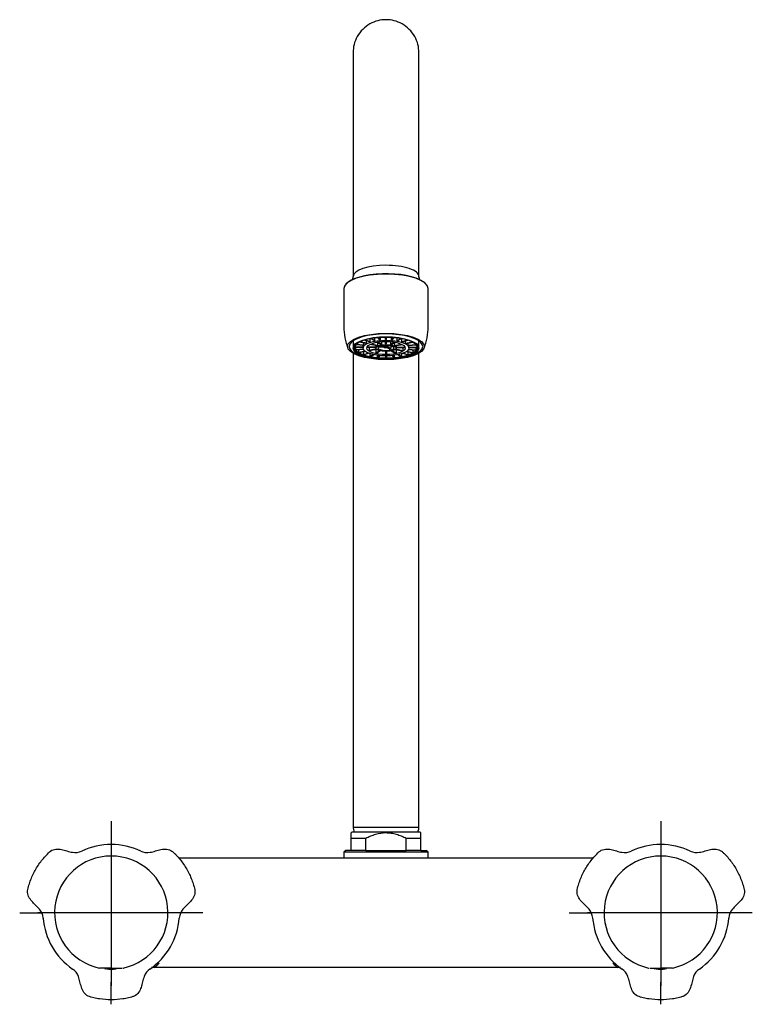
# Model space of a CAD drawing. Units: millimetres. Extents: x -18 to 503, y -18 to 692.
# Drawn here: x 4 to 204, y 423 to 692 of the extents above; entities that cross this region are included whole.
import ezdxf
from ezdxf.lldxf.tags import DXFTag

# ---------------------------------------------------------------- set-up
doc = ezdxf.new("R2010")
doc.units = ezdxf.units.MM
for name, color, linetype in [('$DDT_AUDIT_GENERATED_(186)', 7, 'Continuous'), ('$DDT_AUDIT_GENERATED_(19D)', 7, 'Continuous'), ('$DDT_AUDIT_GENERATED_(87)', 7, 'Continuous'), ('$DDT_AUDIT_GENERATED_(8E)', 7, 'Continuous'), ('$DDT_AUDIT_GENERATED_(AC)', 7, 'Continuous'), ('$DDT_AUDIT_GENERATED_(C1)', 7, 'Continuous'), ('$DDT_AUDIT_GENERATED_(CB)', 7, 'Continuous'), ('Default', 7, 'Continuous')]:
    doc.layers.add(name, color=color, linetype=linetype)
tags = doc.linetypes.add('CENTER2', pattern=[28.575, 19.05, -3.175, 3.175, -3.175]).pattern_tags.tags
tags[10:11] = [DXFTag(74, 4), DXFTag(75, 0), DXFTag(340, '0'), DXFTag(46, 0.0), DXFTag(50, 0.0), DXFTag(44, 0.0), DXFTag(45, 0.0)]
tags[8:9] = [DXFTag(74, 4), DXFTag(75, 0), DXFTag(340, '0'), DXFTag(46, 0.0), DXFTag(50, 0.0), DXFTag(44, 0.0), DXFTag(45, 0.0)]
tags[6:7] = [DXFTag(74, 4), DXFTag(75, 0), DXFTag(340, '0'), DXFTag(46, 0.0), DXFTag(50, 0.0), DXFTag(44, 0.0), DXFTag(45, 0.0)]
tags[4:5] = [DXFTag(74, 4), DXFTag(75, 0), DXFTag(340, '0'), DXFTag(46, 0.0), DXFTag(50, 0.0), DXFTag(44, 0.0), DXFTag(45, 0.0)]

# ---------------------------------------------------------------- blocks, each defined once
blk = doc.blocks.new('SEANNOT_GROUP')
at = {"layer": 'Default', "color": 7, "linetype": 'CENTER2'}
for p, q in [((29.24, 473.35), (29.24, 467.31)), ((29.24, 468.35), (29.24, 428.35)), ((4.24, 448.35), (10.28, 448.35)), ((49.24, 448.35), (9.24, 448.35)), ((54.24, 448.35), (48.21, 448.35)), ((29.24, 423.35), (29.24, 429.38))]:
    blk.add_line(p, q, dxfattribs=at)
blk = doc.blocks.new('SEANNOT_GROUP1')
at = {"layer": 'Default', "color": 7, "linetype": 'CENTER2'}
for p, q in [((179.24, 473.35), (179.24, 467.31)), ((179.24, 468.35), (179.24, 428.35)), ((154.24, 448.35), (160.28, 448.35)), ((199.24, 448.35), (159.24, 448.35)), ((204.24, 448.35), (198.21, 448.35)), ((179.24, 423.35), (179.24, 429.38))]:
    blk.add_line(p, q, dxfattribs=at)
blk = doc.blocks.new('SE')
at = {"layer": '$DDT_AUDIT_GENERATED_(186)', "color": 7, "linetype": 'Continuous'}
for p, q in [((94.99, 470.35), (94.74, 470.1)), ((113.49, 470.35), (94.99, 470.35)), ((113.74, 470.1), (113.49, 470.35)), ((94.74, 468.6), (94.74, 470.1)), ((94.74, 465.35), (94.74, 468.6)), ((98.7, 468.6), (94.74, 468.6)), ((98.7, 465.35), (98.7, 468.6)), ((109.79, 465.35), (109.79, 468.6)), ((113.74, 468.6), (109.79, 468.6)), ((113.74, 468.6), (113.74, 470.1)), ((113.74, 465.35), (113.74, 468.6)), ((93.24, 465.35), (92.74, 464.85)), ((94.74, 465.35), (93.24, 465.35)), ((98.7, 465.35), (94.74, 465.35)), ((98.7, 465.35), (109.79, 465.35)), ((113.74, 465.35), (109.79, 465.35)), ((113.74, 465.35), (115.24, 465.35)), ((115.74, 464.85), (115.24, 465.35)), ((115.74, 464.85), (92.74, 464.85)), ((92.74, 464.85), (92.74, 463.35)), ((115.74, 463.35), (115.74, 464.85))]:
    blk.add_line(p, q, dxfattribs=at)
blk.add_open_spline([(109.79, 468.6), (109.36, 468.81), (108.92, 469.02), (108.02, 469.38), (107.56, 469.54), (106.64, 469.81), (106.17, 469.91), (105.45, 470.02), (105.21, 470.05), (104.73, 470.09), (104.48, 470.1), (103.27, 470.09), (102.32, 469.94), (100.92, 469.54), (100.46, 469.38), (99.56, 469.01), (99.13, 468.81), (98.7, 468.6)], degree=3, knots=[0, 0, 0, 0, 0.125, 0.125, 0.25, 0.25, 0.375, 0.375, 0.4375, 0.4375, 0.5, 0.5, 0.75, 0.75, 0.875, 0.875, 1, 1, 1, 1], dxfattribs=at)
at = {"layer": '$DDT_AUDIT_GENERATED_(19D)', "color": 7, "linetype": 'Continuous'}
for p, q in [((95.24, 683.05), (95.24, 623.83)), ((113.24, 623.83), (113.24, 683.05)), ((95.24, 623.83), (95.24, 621.95)), ((113.24, 621.95), (113.24, 623.83)), ((113.26, 621.94), (113.26, 621.94)), ((95.24, 601.01), (95.24, 593.04)), ((113.24, 593.05), (113.24, 601.02)), ((95.24, 593.04), (95.24, 471.85)), ((113.24, 471.72), (113.24, 593.05)), ((95.24, 471.92), (95.24, 471.72))]:
    blk.add_line(p, q, dxfattribs=at)
blk.add_arc((104.24, 1498.14), 1026.46, 269.49762, 270.50237, dxfattribs=at)
blk.add_ellipse((104.24, 621.95), major_axis=(9, 0), ratio=0.34202, start_param=1.570773, end_param=3.128418, dxfattribs=at)
for points, knots in [([(113.24, 683.05), (113.19, 683.86), (113.08, 685.28), (112.17, 687.54), (110.69, 689.49), (108.72, 690.98), (106.52, 691.86), (104.24, 692.14), (101.97, 691.86), (99.76, 690.98), (97.8, 689.49), (96.32, 687.54), (95.41, 685.28), (95.29, 683.86), (95.24, 683.05)], [0, 0, 0, 0, 0.078504, 0.162677, 0.25, 0.337323, 0.421496, 0.5, 0.578504, 0.662677, 0.75, 0.837323, 0.921496, 1, 1, 1, 1]), ([(113.24, 621.98), (113.23, 622.37), (113, 622.75), (112.11, 623.49), (111.44, 623.83), (109.78, 624.4), (108.78, 624.63), (106.6, 624.94), (105.43, 625.02), (104.24, 625.03)], [0.5049898, 0.5049898, 0.5049898, 0.5049898, 0.625, 0.625, 0.75, 0.75, 0.875, 0.875, 1, 1, 1, 1]), ([(95.23, 622), (95.22, 621.84), (95.21, 621.52), (95.08, 621.19), (95, 621.04), (94.99, 621.01)], [0, 0, 0, 0, 0.1081041, 0.2493283, 0.2815766, 0.2815766, 0.2815766, 0.2815766]), ([(113.49, 621.02), (113.44, 621.12), (113.33, 621.4), (113.23, 621.79), (113.24, 621.98), (113.24, 621.98)], [0.7085661, 0.7085661, 0.7085661, 0.7085661, 0.8380455, 0.9992073, 1, 1, 1, 1])]:
    blk.add_open_spline(points, degree=3, knots=knots, dxfattribs=at)
for points in [[(95.24, 471.92), (95.27, 471.33), (95.38, 470.8), (95.57, 470.34)], [(112.91, 470.33), (113.15, 470.85), (113.27, 471.38), (113.25, 471.92)]]:
    blk.add_open_spline(points, degree=3, dxfattribs=at)
at = {"layer": '$DDT_AUDIT_GENERATED_(87)', "color": 7, "linetype": 'Continuous'}
for p, q in [((47.61, 463.35), (160.93, 463.35)), ((40.91, 433.35), (40.24, 433.35)), ((167.58, 433.35), (40.91, 433.35)), ((168.26, 433.35), (167.58, 433.35))]:
    blk.add_line(p, q, dxfattribs=at)
for centre, start, end in [((29.24, 448.35), 307.8636, 313.4832), ((179.24, 448.35), 226.5168, 232.1364)]:
    blk.add_arc(centre, 19, start, end, dxfattribs=at)
at = {"layer": '$DDT_AUDIT_GENERATED_(8E)', "color": 7, "linetype": 'Continuous'}
for centre, radius, start, end in [((19.42, 468.9), 4.14, 259.3057, 295.6391), ((29.24, 448.33), 18.65, 64.483, 115.517), ((39.07, 468.9), 4.14, 244.3609, 280.6943), ((169.42, 468.9), 4.14, 259.3057, 295.6391), ((179.24, 448.33), 18.65, 64.483, 115.517), ((189.07, 468.9), 4.14, 244.3609, 280.6943), ((6.53, 446.58), 4.14, 4.3602, 40.6953), ((51.95, 446.58), 4.14, 139.3047, 175.6398), ((156.54, 446.58), 4.14, 4.3602, 40.6953), ((201.95, 446.58), 4.14, 139.3048, 175.6398), ((29.25, 448.35), 18.65, 184.483, 235.5171), ((29.23, 448.35), 18.65, 304.4829, 355.517), ((179.25, 448.35), 18.65, 184.483, 235.5171), ((179.23, 448.35), 18.65, 304.4829, 355.517), ((16.36, 429.56), 4.14, 19.3052, 55.6391), ((29.24, 448.35), 15.42, 265.1016, 274.8984), ((42.13, 429.56), 4.14, 124.3609, 160.6948), ((166.36, 429.56), 4.14, 19.3052, 55.6391), ((179.24, 448.35), 15.42, 265.1016, 274.8984), ((192.13, 429.56), 4.14, 124.3609, 160.6948)]:
    blk.add_arc(centre, radius, start, end, dxfattribs=at)
for centre, major_axis, start_param, end_param in [((27.54, 433.23), (0.2, 0), 4.600487, 6.283185), ((177.54, 433.23), (0.2, 0), 4.600423, 5.562272), ((180.94, 433.23), (-0.2, 0), 0, 0.816504)]:
    blk.add_ellipse(centre, major_axis=major_axis, ratio=0.999648, start_param=start_param, end_param=end_param, dxfattribs=at)
for points in [[(9.67, 449.28), (9.33, 449.67), (8.97, 450.04), (8.24, 450.75), (7.87, 451.1), (7.2, 451.87), (6.89, 452.29), (6.46, 453.23), (6.35, 453.76), (6.42, 454.55), (6.49, 454.82), (6.62, 455.33), (6.69, 455.59), (6.92, 456.36), (7.09, 456.87), (7.67, 458.36), (8.13, 459.33), (9.19, 461.17), (9.79, 462.04), (10.8, 463.28), (11.15, 463.68), (11.89, 464.46), (12.25, 464.86), (13.12, 465.47), (13.64, 465.64), (14.67, 465.73), (15.18, 465.67), (16.18, 465.48), (16.66, 465.33), (17.65, 465.05), (18.14, 464.92), (18.65, 464.83)], [(39.84, 464.83), (40.35, 464.92), (40.85, 465.05), (41.83, 465.33), (42.32, 465.48), (43.32, 465.67), (43.83, 465.73), (44.87, 465.64), (45.38, 465.46), (46.03, 465), (46.23, 464.82), (46.61, 464.44), (46.8, 464.25), (47.35, 463.67), (47.7, 463.27), (48.71, 462.02), (49.31, 461.13), (50.37, 459.3), (50.83, 458.34), (51.4, 456.86), (51.57, 456.35), (51.88, 455.32), (52.04, 454.8), (52.14, 453.74), (52.02, 453.21), (51.59, 452.27), (51.28, 451.86), (50.62, 451.1), (50.24, 450.75), (49.51, 450.04), (49.15, 449.67), (48.81, 449.28)], [(159.67, 449.28), (159.33, 449.67), (158.97, 450.04), (158.24, 450.75), (157.87, 451.1), (157.2, 451.87), (156.89, 452.29), (156.46, 453.23), (156.35, 453.76), (156.42, 454.55), (156.49, 454.82), (156.62, 455.33), (156.69, 455.59), (156.92, 456.36), (157.09, 456.87), (157.67, 458.36), (158.13, 459.33), (159.19, 461.17), (159.79, 462.04), (160.8, 463.28), (161.15, 463.68), (161.89, 464.46), (162.25, 464.86), (163.12, 465.47), (163.64, 465.64), (164.67, 465.73), (165.18, 465.67), (166.18, 465.48), (166.66, 465.33), (167.65, 465.05), (168.14, 464.92), (168.65, 464.83)], [(189.84, 464.83), (190.35, 464.92), (190.85, 465.05), (191.83, 465.33), (192.32, 465.48), (193.32, 465.67), (193.83, 465.73), (194.87, 465.64), (195.38, 465.46), (196.03, 465), (196.23, 464.82), (196.61, 464.44), (196.8, 464.25), (197.35, 463.67), (197.7, 463.27), (198.71, 462.02), (199.31, 461.13), (200.37, 459.3), (200.83, 458.34), (201.4, 456.86), (201.57, 456.35), (201.88, 455.32), (202.04, 454.8), (202.14, 453.74), (202.02, 453.21), (201.59, 452.27), (201.28, 451.86), (200.62, 451.1), (200.24, 450.75), (199.51, 450.04), (199.15, 449.67), (198.81, 449.28)], [(38.22, 430.93), (38.05, 430.44), (37.91, 429.94), (37.66, 428.95), (37.55, 428.46), (37.21, 427.49), (37.01, 427.02), (36.41, 426.17), (36, 425.81), (35.28, 425.48), (35.02, 425.4), (34.5, 425.26), (34.24, 425.19), (33.46, 425), (32.94, 424.9), (31.36, 424.65), (30.28, 424.57), (28.17, 424.57), (27.11, 424.65), (25.54, 424.9), (25.01, 425.01), (23.97, 425.26), (23.44, 425.37), (22.47, 425.82), (22.07, 426.18), (21.48, 427.03), (21.27, 427.5), (20.94, 428.46), (20.83, 428.96), (20.57, 429.95), (20.44, 430.44), (20.27, 430.93)], [(188.22, 430.93), (188.05, 430.44), (187.91, 429.94), (187.66, 428.95), (187.55, 428.46), (187.21, 427.49), (187.01, 427.02), (186.41, 426.17), (186, 425.81), (185.28, 425.48), (185.02, 425.4), (184.5, 425.26), (184.24, 425.19), (183.46, 425), (182.94, 424.9), (181.36, 424.65), (180.28, 424.57), (178.17, 424.57), (177.11, 424.65), (175.54, 424.9), (175.01, 425.01), (173.97, 425.26), (173.44, 425.37), (172.47, 425.82), (172.07, 426.18), (171.48, 427.03), (171.27, 427.5), (170.94, 428.46), (170.83, 428.96), (170.57, 429.95), (170.44, 430.44), (170.27, 430.93)]]:
    blk.add_open_spline(points, degree=3, knots=[0, 0, 0, 0, 0.0625, 0.0625, 0.125, 0.125, 0.1875, 0.1875, 0.25, 0.25, 0.28125, 0.28125, 0.3125, 0.3125, 0.375, 0.375, 0.5, 0.5, 0.625, 0.625, 0.6875, 0.6875, 0.75, 0.75, 0.8125, 0.8125, 0.875, 0.875, 0.9375, 0.9375, 1, 1, 1, 1], dxfattribs=at)
at = {"layer": '$DDT_AUDIT_GENERATED_(AC)', "color": 7, "linetype": 'Continuous'}
for p, q in [((29.24, 433.23), (25.99, 433.23)), ((32.48, 433.23), (32.5, 433.23)), ((175.99, 433.23), (176, 433.23)), ((182.5, 433.23), (179.24, 433.23))]:
    blk.add_line(p, q, dxfattribs=at)
for centre, radius, start, end in [((29.24, 448.35), 15.46, 282.2985, 257.7015), ((179.24, 448.35), 15.46, 282.2985, 257.7015), ((25.99, 433.43), 0.198, 257.6067, 268.1331), ((29.24, 533.18), 100, 270, 271.0334), ((31.44, 433.4), 0.2, 270, 271.2631), ((31.44, 433.4), 0.2, 270, 271.2631), ((29.24, 533.18), 100, 271.2631, 271.7145), ((32.5, 433.43), 0.198, 271.8669, 282.3933), ((175.99, 433.43), 0.2, 257.7015, 268.1331), ((179.24, 533.18), 100, 268.2855, 268.7369), ((177.04, 433.4), 0.2, 268.7369, 270), ((177.04, 433.4), 0.2, 268.7369, 270), ((179.24, 533.18), 100, 268.9666, 270), ((182.5, 433.43), 0.2, 271.8669, 282.2985)]:
    blk.add_arc(centre, radius, start, end, dxfattribs=at)
for points, knots in [([(31.05, 433.19), (31.11, 433.2), (31.17, 433.2), (31.28, 433.2), (31.32, 433.2), (31.42, 433.2), (31.45, 433.2), (31.45, 433.2)], [0, 0, 0, 0, 0.25, 0.25, 0.5, 0.5, 1, 1, 1, 1]), ([(177.04, 433.2), (177.04, 433.2), (177.05, 433.2), (177.08, 433.2), (177.1, 433.2), (177.17, 433.2), (177.21, 433.2), (177.31, 433.2), (177.38, 433.2), (177.44, 433.19)], [0, 0, 0, 0, 0.25, 0.25, 0.5, 0.5, 0.75, 0.75, 1, 1, 1, 1])]:
    blk.add_open_spline(points, degree=3, knots=knots, dxfattribs=at)
at = {"layer": '$DDT_AUDIT_GENERATED_(C1)', "color": 7, "linetype": 'Continuous'}
for p, q in [((92.74, 618.7), (92.74, 608.26)), ((115.74, 608.26), (115.74, 618.7))]:
    blk.add_line(p, q, dxfattribs=at)
for centre, radius, start, end in [((108.17, 608.13), 15.42, 179.5194, 201.9248), ((99.48, 608.26), 16.26, 338.7315, 0.0138)]:
    blk.add_arc(centre, radius, start, end, dxfattribs=at)
for centre, major_axis, start_param, end_param in [((104.24, 618.7), (-11.5, 0), 3.141593, 6.283185), ((104.24, 618.84), (11.35, 0), 0.605686, 3.018542), ((104.24, 602.86), (-10.05, 0), 2.093625, 6.283185), ((104.24, 602.86), (-10.05, 0), 0, 1.047967)]:
    blk.add_ellipse(centre, major_axis=major_axis, ratio=0.34202, start_param=start_param, end_param=end_param, dxfattribs=at)
blk.add_ellipse((104.24, 602.86), major_axis=(-10.5, 0), ratio=0.34202, dxfattribs=at)
at = {"layer": '$DDT_AUDIT_GENERATED_(CB)', "color": 7, "linetype": 'Continuous'}
for p, q in [((99.75, 604.12), (98.3, 604.61)), ((99.9, 604.17), (98.45, 604.66)), ((99.9, 604.17), (99.9, 605.02)), ((101.03, 604.46), (100.05, 605.05)), ((101.21, 604.5), (100.22, 605.08)), ((101.21, 604.5), (101.21, 605.23)), ((102.53, 604.69), (102.03, 605.32)), ((102.72, 604.7), (102.23, 605.34)), ((102.72, 604.7), (102.72, 605.37)), ((104.14, 604.77), (104.14, 605.42)), ((104.34, 604.77), (104.34, 605.42)), ((105.77, 604.7), (105.77, 605.37)), ((105.77, 604.7), (106.26, 605.34)), ((105.96, 604.69), (106.46, 605.32)), ((107.28, 604.5), (107.28, 605.23)), ((107.28, 604.5), (108.27, 605.08)), ((107.46, 604.46), (108.44, 605.05)), ((108.59, 604.17), (108.59, 605.02)), ((108.59, 604.17), (110.04, 604.66)), ((108.73, 604.12), (110.19, 604.61)), ((95.24, 604.39), (95.24, 602.44)), ((98, 602.66), (95.74, 602.66)), ((97.99, 602.6), (95.74, 602.6)), ((98.18, 603.15), (96.01, 603.35)), ((96.01, 601.91), (96.01, 602.6)), ((98.07, 602.1), (96.01, 601.91)), ((98.23, 603.22), (96.06, 603.42)), ((98.11, 602.03), (96.06, 601.84)), ((96.83, 601.21), (96.83, 601.92)), ((98.78, 603.67), (96.9, 604.04)), ((98.88, 603.73), (97.01, 604.1)), ((97.99, 602.63), (97.99, 602.44)), ((98, 602.66), (98, 603.17)), ((98.23, 603.22), (98.23, 603.78)), ((98.88, 603.73), (98.88, 604.42)), ((101.49, 602.57), (99.01, 602.57)), ((101.5, 602.69), (99.04, 602.69)), ((99.61, 602.57), (99.61, 601.78)), ((101.6, 602.18), (99.61, 601.78)), ((101.73, 602.06), (99.79, 601.68)), ((101.78, 603.05), (99.86, 603.43)), ((101.95, 603.15), (100.06, 603.53)), ((101.47, 602.01), (101.47, 601.11)), ((101.49, 602.63), (101.49, 602.44)), ((101.5, 603.1), (101.5, 602.69)), ((102.72, 603.41), (101.71, 604.01)), ((101.95, 603.87), (101.95, 603.15)), ((103.02, 603.47), (102.02, 604.07)), ((102.33, 602.78), (103.72, 602.78)), ((102.68, 602.95), (103.79, 602.95)), ((103.02, 604.19), (103.02, 603.47)), ((103.72, 602.86), (103.72, 602.63)), ((103.79, 602.95), (103.79, 603.16)), ((104.07, 603.57), (104.07, 604.24)), ((104.26, 603.04), (104.26, 603.18)), ((104.48, 603.17), (104.26, 603.04)), ((104.42, 603.57), (104.42, 604.24)), ((105.1, 602.19), (104.58, 602.49)), ((104.99, 603.13), (104.69, 602.95)), ((104.76, 602.63), (104.76, 603)), ((105.53, 602.27), (104.76, 602.73)), ((105.46, 604.19), (105.46, 603.47)), ((105.46, 603.47), (106.47, 604.07)), ((105.53, 603.03), (105.53, 602.27)), ((105.77, 603.41), (106.78, 604.01)), ((106.53, 603.87), (106.53, 603.15)), ((106.53, 603.15), (108.43, 603.53)), ((106.71, 603.05), (108.63, 603.43)), ((106.76, 602.06), (108.7, 601.68)), ((106.88, 602.18), (108.88, 601.78)), ((106.99, 603.1), (106.99, 602.69)), ((106.99, 602.69), (109.44, 602.69)), ((106.99, 602.44), (106.99, 602.63)), ((106.99, 602.57), (109.48, 602.57)), ((107.02, 602.01), (107.02, 601.11)), ((108.88, 602.57), (108.88, 601.78)), ((109.61, 603.73), (109.61, 604.42)), ((109.61, 603.73), (111.47, 604.1)), ((109.71, 603.67), (111.58, 604.04)), ((110.25, 603.22), (110.25, 603.78)), ((110.25, 603.22), (112.43, 603.42)), ((110.31, 603.15), (112.48, 603.35)), ((110.38, 602.03), (112.43, 601.84)), ((110.41, 602.1), (112.48, 601.91)), ((110.49, 602.66), (110.49, 603.17)), ((110.49, 602.66), (112.74, 602.66)), ((110.49, 602.44), (110.49, 602.63)), ((110.49, 602.6), (112.74, 602.6)), ((111.65, 601.21), (111.65, 601.92)), ((112.48, 601.91), (112.48, 602.6)), ((113.24, 602.44), (113.24, 604.39)), ((98.57, 601.55), (96.83, 601.21)), ((98.65, 601.49), (96.93, 601.15)), ((98.16, 600.6), (98.16, 601.39)), ((99.49, 601.05), (98.16, 600.6)), ((99.63, 601), (98.3, 600.55)), ((99.91, 600.13), (99.91, 600.9)), ((100.8, 600.66), (99.91, 600.13)), ((100.97, 600.62), (100.08, 600.1)), ((102.5, 601.72), (101.47, 601.11)), ((102.78, 601.65), (101.77, 601.05)), ((101.95, 599.83), (101.95, 600.45)), ((102.39, 600.4), (101.95, 599.83)), ((102.59, 600.38), (102.14, 599.81)), ((104.07, 601.5), (104.07, 600.84)), ((104.14, 600.3), (104.14, 599.72)), ((104.34, 600.3), (104.34, 599.72)), ((104.42, 601.5), (104.42, 600.84)), ((105.7, 601.65), (106.72, 601.05)), ((105.9, 600.38), (106.35, 599.81)), ((105.99, 601.72), (107.02, 601.11)), ((106.09, 600.4), (106.54, 599.83)), ((106.54, 599.83), (106.54, 600.45)), ((107.52, 600.62), (108.41, 600.1)), ((107.69, 600.66), (108.58, 600.13)), ((108.58, 600.13), (108.58, 600.9)), ((108.86, 601), (110.18, 600.55)), ((109, 601.05), (110.32, 600.6)), ((109.84, 601.49), (111.55, 601.15)), ((109.92, 601.55), (111.65, 601.21)), ((110.32, 600.6), (110.32, 601.39))]:
    blk.add_line(p, q, dxfattribs=at)
for centre, radius, start, end in [((104.24, 586.5), 18.27, 89.6864, 90.3136), ((96.74, 602.63), 0.995, 178.0298, 181.9702), ((104.24, 595.54), 8.03, 88.7506, 91.2494), ((109.76, 602.63), 0.732, 357.3213, 2.6787), ((111.75, 602.63), 0.995, 358.0298, 1.9702), ((104.24, 616.18), 15.34, 269.3465, 270.6535), ((104.24, 624.57), 24.85, 269.7694, 270.2306)]:
    blk.add_arc(centre, radius, start, end, dxfattribs=at)
for centre, major_axis in [((104.24, 602.44), (9, 0)), ((104.24, 602.44), (-8.7, 0)), ((104.24, 602.44), (-6.25, 0)), ((104.24, 602.44), (5.25, 0)), ((104.24, 602.44), (-2.75, 0)), ((104.24, 602.44), (2.15, 0)), ((104.24, 602.63), (0.52, 0))]:
    blk.add_ellipse(centre, major_axis=major_axis, ratio=0.34202, dxfattribs=at)
for centre, major_axis, start_param, end_param in [((104.24, 602.63), (-6.25, 0), -1.324998, -1.292996), ((104.24, 602.63), (6.25, 0), 1.292996, 1.324998), ((104.24, 602.63), (-8.5, 0), 6.033151, 6.27142), ((104.24, 602.63), (-8.5, 0), 0.011765, 0.250034), ((104.24, 602.63), (-8.5, 0), -0.273564, -0.250034), ((104.24, 602.63), (-8.5, 0), 0.250034, 0.273564), ((104.24, 602.63), (-8.5, 0), -0.342591, -0.273564), ((104.24, 602.63), (-6.25, 0), -0.2778, -0.245799), ((104.24, 602.63), (-6.25, 0), -0.539599, -0.507598), ((104.24, 602.63), (-6.25, 0), -0.801399, -0.769397), ((104.24, 602.63), (-6.25, 0), -1.063198, -1.031197), ((104.24, 602.63), (2.75, 0), 3.077913, 3.141593), ((104.24, 602.63), (-2.75, 0), -0.587278, -0.459919), ((104.24, 602.63), (-2.75, 0), -1.110877, -0.983518), ((104.24, 602.86), (0.52, 0), 2.63967, 3.141593), ((104.24, 602.86), (0.52, 0), 0.545275, 1.54912), ((104.24, 602.86), (2.15, 0), -1.16374, -0.930655), ((104.24, 602.63), (2.75, 0), 0.983518, 1.110877), ((104.24, 602.63), (2.75, 0), 0.459919, 0.587278), ((104.24, 602.63), (-2.75, 0), 3.141593, 3.205272), ((104.24, 602.63), (6.25, 0), 1.031197, 1.063198), ((104.24, 602.63), (6.25, 0), 0.769397, 0.801399), ((104.24, 602.63), (6.25, 0), 0.507598, 0.539599), ((104.24, 602.63), (6.25, 0), 0.245799, 0.2778), ((104.24, 602.63), (8.5, 0), 0.273564, 0.342591), ((104.24, 602.63), (8.5, 0), 0.250034, 0.273564), ((104.24, 602.63), (8.5, 0), -0.273564, -0.250034), ((104.24, 602.63), (8.5, 0), 0.011765, 0.250034), ((104.24, 602.63), (8.5, 0), 6.033151, 6.27142), ((104.24, 602.63), (-8.5, 0), 0.273564, 0.511834), ((104.24, 602.63), (-8.5, 0), 0.511834, 0.535364), ((104.24, 602.63), (-8.5, 0), 0.535364, 0.773633), ((104.24, 602.63), (-8.5, 0), 0.773633, 0.797163), ((104.24, 602.63), (-8.5, 0), 0.797163, 1.035433), ((104.24, 602.63), (-5.25, 0), 0.490259, 0.556938), ((104.24, 602.63), (-8.5, 0), 1.035433, 1.058963), ((104.24, 602.63), (-8.5, 0), 1.058963, 1.297232), ((104.24, 602.63), (-5.25, 0), 1.013858, 1.080537), ((104.24, 602.63), (-8.5, 0), 1.297232, 1.320762), ((104.24, 602.63), (-8.5, 0), 1.320762, 1.559031), ((104.24, 602.63), (8.5, 0), 4.724154, 4.962423), ((104.24, 602.63), (8.5, 0), -1.320762, -1.297232), ((104.24, 602.63), (8.5, 0), -1.297232, -1.058963), ((104.24, 602.63), (5.25, 0), -1.080537, -1.013858), ((104.24, 602.63), (8.5, 0), -1.058963, -1.035433), ((104.24, 602.63), (8.5, 0), -1.035433, -0.797163), ((104.24, 602.63), (5.25, 0), -0.556938, -0.490259), ((104.24, 602.63), (8.5, 0), -0.797163, -0.773633), ((104.24, 602.63), (8.5, 0), -0.773633, -0.535364), ((104.24, 602.63), (8.5, 0), -0.535364, -0.511834), ((104.24, 602.63), (8.5, 0), -0.511834, -0.273564)]:
    blk.add_ellipse(centre, major_axis=major_axis, ratio=0.34202, start_param=start_param, end_param=end_param, dxfattribs=at)

msp = doc.modelspace()

# ---------------------------------------------------------------- block references
at = {"layer": 'Default'}
for name in ['SE', 'SEANNOT_GROUP', 'SEANNOT_GROUP1']:
    msp.add_blockref(name, (0, 0), dxfattribs=at)

doc.saveas('drawing.dxf')
